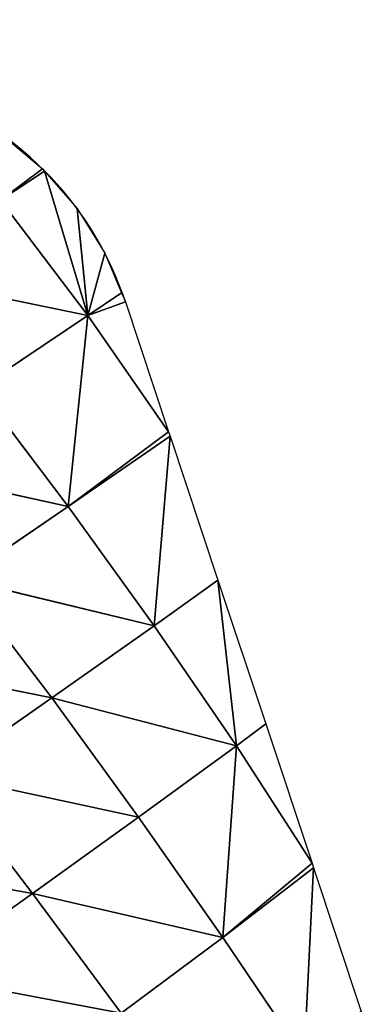
# Model space of a CAD drawing. Extents: x 0 to 2301, y 0 to 2297.
# Drawn here: x 1572 to 1598, y 786 to 861 of the extents above; entities that cross this region are included whole.
import ezdxf

# ---------------------------------------------------------------- set-up
doc = ezdxf.new("R2010")
doc.units = 0
doc.header["$LTSCALE"] = 25.4
doc.layers.get('0').update_dxf_attribs({"color": 13, "linetype": 'CONTINUOUS'})

msp = doc.modelspace()

# ---------------------------------------------------------------- linework, layer by layer
at = {"color": 133}
for p, q in [((1570.948, 847.539, 2.591), (1574.153, 849.932)), ((1570.948, 847.539, 2.591), (1574.153, 849.932)), ((1574.309, 849.752), (1570.948, 847.539, 2.591)), ((1574.309, 849.752), (1570.948, 847.539, 2.591)), ((1577.609, 838.747, 2.784), (1574.309, 849.752)), ((1577.609, 838.747, 2.784), (1574.309, 849.752)), ((1577.609, 838.747, 2.784), (1570.948, 847.539, 2.591)), ((1577.609, 838.747, 2.784), (1570.948, 847.539, 2.591)), ((1577.609, 838.747, 2.784), (1576.793, 846.895)), ((1577.609, 838.747, 2.784), (1576.793, 846.895)), ((1577.609, 838.747, 2.784), (1578.922, 843.48)), ((1577.609, 838.747, 2.784), (1578.922, 843.48)), ((1577.609, 838.747, 2.784), (1562.427, 841.862, 8.568)), ((1577.609, 838.747, 2.784), (1562.427, 841.862, 8.568)), ((1577.609, 838.747, 2.784), (1580.49, 839.774)), ((1577.609, 838.747, 2.784), (1580.49, 839.774)), ((1577.609, 838.747, 2.784), (1569.31, 833.179, 10.306)), ((1577.609, 838.747, 2.784), (1569.31, 833.179, 10.306)), ((1577.609, 838.747, 2.784), (1576.114, 824.183, 10.009)), ((1577.609, 838.747, 2.784), (1576.114, 824.183, 10.009)), ((1583.784, 829.869), (1577.609, 838.747, 2.784)), ((1583.784, 829.869), (1577.609, 838.747, 2.784)), ((1576.114, 824.183, 10.009), (1569.31, 833.179, 10.306)), ((1576.114, 824.183, 10.009), (1569.31, 833.179, 10.306)), ((1576.114, 824.183, 10.009), (1583.784, 829.869)), ((1576.114, 824.183, 10.009), (1583.784, 829.869)), ((1583.896, 829.535), (1576.114, 824.183, 10.009)), ((1583.896, 829.535), (1576.114, 824.183, 10.009)), ((1582.669, 815.088, 7.988), (1583.896, 829.535)), ((1582.669, 815.088, 7.988), (1583.896, 829.535)), ((1576.114, 824.183, 10.009), (1560.89, 827.494, 17.157)), ((1576.114, 824.183, 10.009), (1560.89, 827.494, 17.157)), ((1576.114, 824.183, 10.009), (1567.987, 818.621, 18.691)), ((1576.114, 824.183, 10.009), (1567.987, 818.621, 18.691)), ((1582.669, 815.088, 7.988), (1576.114, 824.183, 10.009)), ((1582.669, 815.088, 7.988), (1576.114, 824.183, 10.009)), ((1582.669, 815.088, 7.988), (1567.987, 818.621, 18.691)), ((1574.875, 809.595, 18.394), (1567.987, 818.621, 18.691)), ((1582.669, 815.088, 7.988), (1567.987, 818.621, 18.691)), ((1574.875, 809.595, 18.394), (1567.987, 818.621, 18.691)), ((1587.544, 818.568), (1582.669, 815.088, 7.988)), ((1587.544, 818.568), (1582.669, 815.088, 7.988)), ((1588.968, 805.924, 4.663), (1587.544, 818.568)), ((1588.968, 805.924, 4.663), (1587.544, 818.568)), ((1582.669, 815.088, 7.988), (1574.875, 809.595, 18.394)), ((1582.669, 815.088, 7.988), (1574.875, 809.595, 18.394)), ((1588.968, 805.924, 4.663), (1582.669, 815.088, 7.988)), ((1588.968, 805.924, 4.663), (1582.669, 815.088, 7.988)), ((1574.875, 809.595, 18.394), (1559.326, 812.687, 26.359)), ((1574.875, 809.595, 18.394), (1559.326, 812.687, 26.359)), ((1574.875, 809.595, 18.394), (1566.466, 803.719, 27.699)), ((1574.875, 809.595, 18.394), (1566.466, 803.719, 27.699)), ((1588.968, 805.924, 4.663), (1574.875, 809.595, 18.394)), ((1581.488, 800.483, 16.532), (1574.875, 809.595, 18.394)), ((1588.968, 805.924, 4.663), (1574.875, 809.595, 18.394)), ((1581.488, 800.483, 16.532), (1574.875, 809.595, 18.394)), ((1588.968, 805.924, 4.663), (1581.488, 800.483, 16.532)), ((1588.968, 805.924, 4.663), (1581.488, 800.483, 16.532)), ((1588.968, 805.924, 4.663), (1587.917, 791.311, 13.624)), ((1588.968, 805.924, 4.663), (1587.917, 791.311, 13.624)), ((1594.729, 796.97), (1588.968, 805.924, 4.663)), ((1594.729, 796.97), (1588.968, 805.924, 4.663)), ((1573.402, 794.668, 27.402), (1566.466, 803.719, 27.699)), ((1581.488, 800.483, 16.532), (1566.466, 803.719, 27.699)), ((1581.488, 800.483, 16.532), (1566.466, 803.719, 27.699)), ((1573.402, 794.668, 27.402), (1566.466, 803.719, 27.699)), ((1581.488, 800.483, 16.532), (1573.402, 794.668, 27.402)), ((1581.488, 800.483, 16.532), (1573.402, 794.668, 27.402)), ((1587.917, 791.311, 13.624), (1581.488, 800.483, 16.532)), ((1587.917, 791.311, 13.624), (1581.488, 800.483, 16.532)), ((1573.402, 794.668, 27.402), (1557.572, 797.506, 35.779)), ((1573.402, 794.668, 27.402), (1557.572, 797.506, 35.779)), ((1587.917, 791.311, 13.624), (1594.729, 796.97)), ((1587.917, 791.311, 13.624), (1594.729, 796.97)), ((1594.84, 796.635), (1587.917, 791.311, 13.624)), ((1594.84, 796.635), (1587.917, 791.311, 13.624)), ((1594.131, 782.144, 9.852), (1594.84, 796.635)), ((1594.131, 782.144, 9.852), (1594.84, 796.635)), ((1573.402, 794.668, 27.402), (1564.695, 788.459, 36.891)), ((1573.402, 794.668, 27.402), (1564.695, 788.459, 36.891)), ((1587.917, 791.311, 13.624), (1573.402, 794.668, 27.402)), ((1580.159, 785.537, 25.812), (1573.402, 794.668, 27.402)), ((1587.917, 791.311, 13.624), (1573.402, 794.668, 27.402)), ((1580.159, 785.537, 25.812), (1573.402, 794.668, 27.402)), ((1587.917, 791.311, 13.624), (1580.159, 785.537, 25.812)), ((1587.917, 791.311, 13.624), (1580.159, 785.537, 25.812)), ((1594.131, 782.144, 9.852), (1587.917, 791.311, 13.624)), ((1594.131, 782.144, 9.852), (1587.917, 791.311, 13.624)), ((1580.159, 785.537, 25.812), (1564.695, 788.459, 36.891)), ((1580.159, 785.537, 25.812), (1564.695, 788.459, 36.891))]:
    msp.add_line(p, q, dxfattribs=at)
for start, end in [(44.97616, 71.68427), (44.97616, 71.68427), (44.97616, 71.68427), (44.97616, 71.68427), (20.08022, 44.97616), (20.08022, 44.97616), (20.08022, 44.97616), (18.4006, 20.08022)]:
    msp.add_arc((1556.252, 831.711), 25.543, start, end, dxfattribs=at)

# ---------------------------------------------------------------- meshes
at = {"color": 2}
mesh = msp.add_polyface(dxfattribs=at)
corners = [(776.863, 1106.105), (802.699, 1307.635), (776.167, 1205.778), (776.902, 1100.524), (804.853, 999.047), (854.69, 1399.155), (858.117, 908.262), (928.596, 1474.1), (933.062, 834.356), (1019.381, 1527.364), (1024.582, 782.365), (1120.858, 1555.315), (1126.439, 755.833), (1226.112, 1556.05), (1231.693, 756.568), (1327.969, 1529.518), (1333.17, 784.52), (1419.489, 1477.527), (1423.955, 837.783), (1494.434, 1403.621), (1497.861, 912.728), (1547.697, 1312.836), (1549.852, 1004.248), (1575.649, 1211.359), (1563.118, 1055.177), (1576.384, 1106.105)]
mesh.append_faces([[corners[k] for k in face] for face in [(0, 1, 2), (23, 24, 25)]], dxfattribs={"vtx0": -1, "color": 2})
mesh.append_faces([[corners[k] for k in face] for face in [(1, 4, 5), (5, 6, 7), (7, 8, 9), (9, 10, 11), (11, 12, 13), (13, 14, 15), (15, 16, 17), (17, 18, 19), (19, 20, 21), (21, 22, 23)]], dxfattribs={"vtx0": -1, "vtx1": -1, "color": 2})
mesh.append_faces([[corners[k] for k in face] for face in [(1, 0, 3), (1, 3, 4), (5, 4, 6), (7, 6, 8), (9, 8, 10), (11, 10, 12), (13, 12, 14), (15, 14, 16), (17, 16, 18), (19, 18, 20), (21, 20, 22), (23, 22, 24)]], dxfattribs={"vtx0": -1, "vtx2": -1, "color": 2})
at = {"color": 133}
mesh = msp.add_polyface(dxfattribs=at)
corners = [(1574.153, 849.932), (1570.948, 847.539, 2.591), (1571.069, 852.518)]
mesh.append_faces([[corners[k] for k in face] for face in [(0, 1, 2)]], dxfattribs={"color": 133})
mesh = msp.add_polyface(dxfattribs=at)
corners = [(1574.309, 849.752), (1570.948, 847.539, 2.591), (1574.153, 849.932)]
mesh.append_faces([[corners[k] for k in face] for face in [(0, 1, 2)]], dxfattribs={"color": 133})
mesh = msp.add_polyface(dxfattribs=at)
corners = [(1577.609, 838.747, 2.784), (1570.948, 847.539, 2.591), (1574.309, 849.752)]
mesh.append_faces([[corners[k] for k in face] for face in [(0, 1, 2)]], dxfattribs={"color": 133})
mesh = msp.add_polyface(dxfattribs=at)
corners = [(1577.609, 838.747, 2.784), (1574.309, 849.752), (1576.793, 846.895)]
mesh.append_faces([[corners[k] for k in face] for face in [(0, 1, 2)]], dxfattribs={"color": 133})
mesh = msp.add_polyface(dxfattribs=at)
corners = [(1577.609, 838.747, 2.784), (1562.427, 841.862, 8.568), (1570.948, 847.539, 2.591)]
mesh.append_faces([[corners[k] for k in face] for face in [(0, 1, 2)]], dxfattribs={"color": 133})
mesh = msp.add_polyface(dxfattribs=at)
corners = [(1578.922, 843.48), (1577.609, 838.747, 2.784), (1576.793, 846.895)]
mesh.append_faces([[corners[k] for k in face] for face in [(0, 1, 2)]], dxfattribs={"color": 133})
mesh = msp.add_polyface(dxfattribs=at)
corners = [(1580.198, 840.464), (1577.609, 838.747, 2.784), (1578.922, 843.48)]
mesh.append_faces([[corners[k] for k in face] for face in [(0, 1, 2)]], dxfattribs={"color": 133})
mesh = msp.add_polyface(dxfattribs=at)
corners = [(1577.609, 838.747, 2.784), (1569.31, 833.179, 10.306), (1562.427, 841.862, 8.568)]
mesh.append_faces([[corners[k] for k in face] for face in [(0, 1, 2)]], dxfattribs={"color": 133})
mesh = msp.add_polyface(dxfattribs=at)
corners = [(1580.49, 839.774), (1577.609, 838.747, 2.784), (1580.198, 840.464)]
mesh.append_faces([[corners[k] for k in face] for face in [(0, 1, 2)]], dxfattribs={"color": 133})
mesh = msp.add_polyface(dxfattribs=at)
corners = [(1583.784, 829.869), (1577.609, 838.747, 2.784), (1580.49, 839.774)]
mesh.append_faces([[corners[k] for k in face] for face in [(0, 1, 2)]], dxfattribs={"color": 133})
mesh = msp.add_polyface(dxfattribs=at)
corners = [(1577.609, 838.747, 2.784), (1576.114, 824.183, 10.009), (1569.31, 833.179, 10.306)]
mesh.append_faces([[corners[k] for k in face] for face in [(0, 1, 2)]], dxfattribs={"color": 133})
mesh = msp.add_polyface(dxfattribs=at)
corners = [(1577.609, 838.747, 2.784), (1583.784, 829.869), (1576.114, 824.183, 10.009)]
mesh.append_faces([[corners[k] for k in face] for face in [(0, 1, 2)]], dxfattribs={"color": 133})
mesh = msp.add_polyface(dxfattribs=at)
corners = [(1576.114, 824.183, 10.009), (1560.89, 827.494, 17.157), (1569.31, 833.179, 10.306)]
mesh.append_faces([[corners[k] for k in face] for face in [(0, 1, 2)]], dxfattribs={"color": 133})
mesh = msp.add_polyface(dxfattribs=at)
corners = [(1583.784, 829.869), (1583.896, 829.535), (1576.114, 824.183, 10.009)]
mesh.append_faces([[corners[k] for k in face] for face in [(0, 1, 2)]], dxfattribs={"color": 133})
mesh = msp.add_polyface(dxfattribs=at)
corners = [(1583.896, 829.535), (1582.669, 815.088, 7.988), (1576.114, 824.183, 10.009)]
mesh.append_faces([[corners[k] for k in face] for face in [(0, 1, 2)]], dxfattribs={"color": 133})
mesh = msp.add_polyface(dxfattribs=at)
corners = [(1583.896, 829.535), (1587.544, 818.568), (1582.669, 815.088, 7.988)]
mesh.append_faces([[corners[k] for k in face] for face in [(0, 1, 2)]], dxfattribs={"color": 133})
mesh = msp.add_polyface(dxfattribs=at)
corners = [(1576.114, 824.183, 10.009), (1567.987, 818.621, 18.691), (1560.89, 827.494, 17.157)]
mesh.append_faces([[corners[k] for k in face] for face in [(0, 1, 2)]], dxfattribs={"color": 133})
mesh = msp.add_polyface(dxfattribs=at)
corners = [(1582.669, 815.088, 7.988), (1567.987, 818.621, 18.691), (1576.114, 824.183, 10.009)]
mesh.append_faces([[corners[k] for k in face] for face in [(0, 1, 2)]], dxfattribs={"color": 133})
mesh = msp.add_polyface(dxfattribs=at)
corners = [(1574.875, 809.595, 18.394), (1559.326, 812.687, 26.359), (1567.987, 818.621, 18.691)]
mesh.append_faces([[corners[k] for k in face] for face in [(0, 1, 2)]], dxfattribs={"color": 133})
mesh = msp.add_polyface(dxfattribs=at)
corners = [(1582.669, 815.088, 7.988), (1574.875, 809.595, 18.394), (1567.987, 818.621, 18.691)]
mesh.append_faces([[corners[k] for k in face] for face in [(0, 1, 2)]], dxfattribs={"color": 133})
mesh = msp.add_polyface(dxfattribs=at)
corners = [(1587.544, 818.568), (1588.968, 805.924, 4.663), (1582.669, 815.088, 7.988)]
mesh.append_faces([[corners[k] for k in face] for face in [(0, 1, 2)]], dxfattribs={"color": 133})
mesh = msp.add_polyface(dxfattribs=at)
corners = [(1587.544, 818.568), (1591.192, 807.602), (1588.968, 805.924, 4.663)]
mesh.append_faces([[corners[k] for k in face] for face in [(0, 1, 2)]], dxfattribs={"color": 133})
mesh = msp.add_polyface(dxfattribs=at)
corners = [(1582.669, 815.088, 7.988), (1588.968, 805.924, 4.663), (1574.875, 809.595, 18.394)]
mesh.append_faces([[corners[k] for k in face] for face in [(0, 1, 2)]], dxfattribs={"color": 133})
mesh = msp.add_polyface(dxfattribs=at)
corners = [(1574.875, 809.595, 18.394), (1566.466, 803.719, 27.699), (1559.326, 812.687, 26.359)]
mesh.append_faces([[corners[k] for k in face] for face in [(0, 1, 2)]], dxfattribs={"color": 133})
mesh = msp.add_polyface(dxfattribs=at)
corners = [(1581.488, 800.483, 16.532), (1566.466, 803.719, 27.699), (1574.875, 809.595, 18.394)]
mesh.append_faces([[corners[k] for k in face] for face in [(0, 1, 2)]], dxfattribs={"color": 133})
mesh = msp.add_polyface(dxfattribs=at)
corners = [(1574.875, 809.595, 18.394), (1588.968, 805.924, 4.663), (1581.488, 800.483, 16.532)]
mesh.append_faces([[corners[k] for k in face] for face in [(0, 1, 2)]], dxfattribs={"color": 133})
mesh = msp.add_polyface(dxfattribs=at)
corners = [(1591.192, 807.602), (1594.729, 796.97), (1588.968, 805.924, 4.663)]
mesh.append_faces([[corners[k] for k in face] for face in [(0, 1, 2)]], dxfattribs={"color": 133})
mesh = msp.add_polyface(dxfattribs=at)
corners = [(1588.968, 805.924, 4.663), (1587.917, 791.311, 13.624), (1581.488, 800.483, 16.532)]
mesh.append_faces([[corners[k] for k in face] for face in [(0, 1, 2)]], dxfattribs={"color": 133})
mesh = msp.add_polyface(dxfattribs=at)
corners = [(1588.968, 805.924, 4.663), (1594.729, 796.97), (1587.917, 791.311, 13.624)]
mesh.append_faces([[corners[k] for k in face] for face in [(0, 1, 2)]], dxfattribs={"color": 133})
mesh = msp.add_polyface(dxfattribs=at)
corners = [(1573.402, 794.668, 27.402), (1557.572, 797.506, 35.779), (1566.466, 803.719, 27.699)]
mesh.append_faces([[corners[k] for k in face] for face in [(0, 1, 2)]], dxfattribs={"color": 133})
mesh = msp.add_polyface(dxfattribs=at)
corners = [(1581.488, 800.483, 16.532), (1573.402, 794.668, 27.402), (1566.466, 803.719, 27.699)]
mesh.append_faces([[corners[k] for k in face] for face in [(0, 1, 2)]], dxfattribs={"color": 133})
mesh = msp.add_polyface(dxfattribs=at)
corners = [(1581.488, 800.483, 16.532), (1587.917, 791.311, 13.624), (1573.402, 794.668, 27.402)]
mesh.append_faces([[corners[k] for k in face] for face in [(0, 1, 2)]], dxfattribs={"color": 133})
mesh = msp.add_polyface(dxfattribs=at)
corners = [(1573.402, 794.668, 27.402), (1564.695, 788.459, 36.891), (1557.572, 797.506, 35.779)]
mesh.append_faces([[corners[k] for k in face] for face in [(0, 1, 2)]], dxfattribs={"color": 133})
mesh = msp.add_polyface(dxfattribs=at)
corners = [(1594.729, 796.97), (1594.84, 796.635), (1587.917, 791.311, 13.624)]
mesh.append_faces([[corners[k] for k in face] for face in [(0, 1, 2)]], dxfattribs={"color": 133})
mesh = msp.add_polyface(dxfattribs=at)
corners = [(1594.84, 796.635), (1594.131, 782.144, 9.852), (1587.917, 791.311, 13.624)]
mesh.append_faces([[corners[k] for k in face] for face in [(0, 1, 2)]], dxfattribs={"color": 133})
mesh = msp.add_polyface(dxfattribs=at)
corners = [(1594.84, 796.635), (1598.488, 785.669), (1594.131, 782.144, 9.852)]
mesh.append_faces([[corners[k] for k in face] for face in [(0, 1, 2)]], dxfattribs={"color": 133})
mesh = msp.add_polyface(dxfattribs=at)
corners = [(1580.159, 785.537, 25.812), (1564.695, 788.459, 36.891), (1573.402, 794.668, 27.402)]
mesh.append_faces([[corners[k] for k in face] for face in [(0, 1, 2)]], dxfattribs={"color": 133})
mesh = msp.add_polyface(dxfattribs=at)
corners = [(1573.402, 794.668, 27.402), (1587.917, 791.311, 13.624), (1580.159, 785.537, 25.812)]
mesh.append_faces([[corners[k] for k in face] for face in [(0, 1, 2)]], dxfattribs={"color": 133})
mesh = msp.add_polyface(dxfattribs=at)
corners = [(1587.917, 791.311, 13.624), (1594.131, 782.144, 9.852), (1580.159, 785.537, 25.812)]
mesh.append_faces([[corners[k] for k in face] for face in [(0, 1, 2)]], dxfattribs={"color": 133})
mesh = msp.add_polyface(dxfattribs=at)
corners = [(1580.159, 785.537, 25.812), (1571.678, 779.336, 36.563), (1564.695, 788.459, 36.891)]
mesh.append_faces([[corners[k] for k in face] for face in [(0, 1, 2)]], dxfattribs={"color": 133})

doc.saveas('drawing.dxf')
